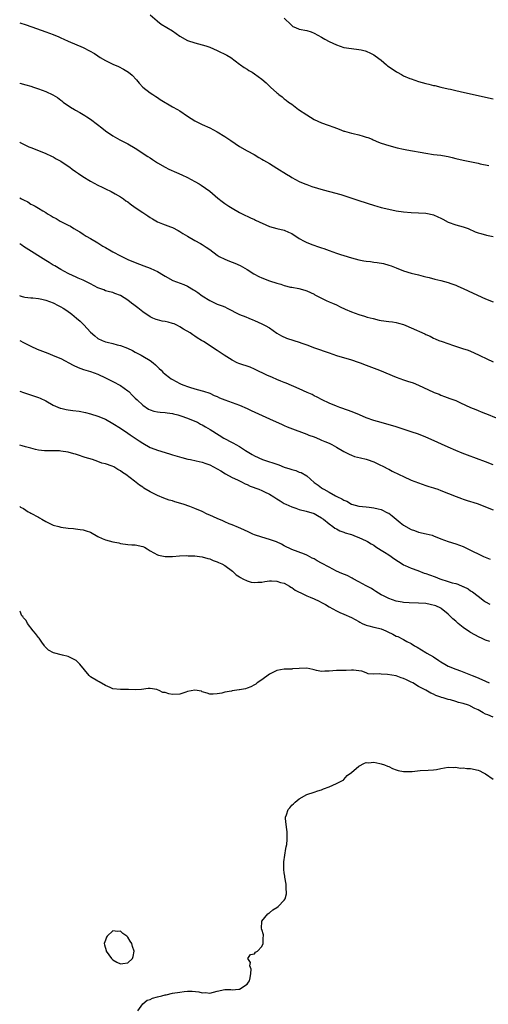
# Model space of a CAD drawing. Units: inches. Extents: x 2505000 to 2507982, y 1482000 to 1485000.
# Drawn here: x 2505000 to 2505126, y 1482165 to 1482429 of the extents above; entities that cross this region are included whole.
import ezdxf

# ---------------------------------------------------------------- set-up
doc = ezdxf.new("R2010")
doc.units = ezdxf.units.IN
doc.header["$MEASUREMENT"] = 0
doc.layers.add('LD25051482_10ft', color=60, linetype='Continuous')

msp = doc.modelspace()

# ---------------------------------------------------------------- linework, layer by layer
at = {"layer": 'LD25051482_10ft'}
for points, elevation in [([(2505000, 1482428.24), (2505001.73, 1482427.73), (2505003, 1482427.28), (2505003.22, 1482427.22), (2505005.72, 1482426.28), (2505007, 1482425.88), (2505009, 1482425.16), (2505010.49, 1482424.49), (2505011, 1482424.27), (2505011.87, 1482423.87), (2505013, 1482423.36), (2505017, 1482421.64), (2505018.77, 1482420.77), (2505020.04, 1482420.04), (2505021, 1482419.39), (2505021.61, 1482419), (2505023, 1482418.2), (2505025, 1482417.2), (2505026.52, 1482416.52), (2505027.83, 1482415.83), (2505029.2, 1482415), (2505030.19, 1482414.19), (2505031.33, 1482413), (2505032.09, 1482412.09), (2505033.06, 1482411), (2505035, 1482409.5), (2505035.7, 1482409), (2505036.49, 1482408.49), (2505037, 1482408.19), (2505037.69, 1482407.69), (2505041, 1482405.74), (2505042.34, 1482405), (2505043, 1482404.6), (2505045, 1482403.24), (2505047, 1482401.96), (2505049, 1482400.96), (2505051, 1482400.05), (2505053, 1482399), (2505055, 1482397.77), (2505056.65, 1482396.65), (2505059, 1482395.09), (2505061, 1482393.9), (2505062.9, 1482392.9), (2505064.15, 1482392.15), (2505065, 1482391.68), (2505065.4, 1482391.4), (2505067, 1482390.47), (2505069, 1482389.28), (2505071.62, 1482387.62), (2505072.63, 1482387), (2505073, 1482386.76), (2505075, 1482385.66), (2505076.54, 1482385), (2505077, 1482384.82), (2505078.36, 1482384.36), (2505079.89, 1482383.89), (2505081.44, 1482383.44), (2505083.1, 1482383), (2505086.13, 1482382.13), (2505087, 1482381.87), (2505089.66, 1482381), (2505091, 1482380.54), (2505095.2, 1482379.2), (2505095.85, 1482379), (2505097, 1482378.7), (2505099, 1482378.22), (2505101, 1482377.81), (2505103, 1482377.5), (2505105, 1482377.33), (2505107, 1482377.29), (2505109, 1482377.19), (2505109.9, 1482377), (2505111, 1482376.73), (2505112.18, 1482376.18), (2505113, 1482375.79), (2505113.51, 1482375.51), (2505115, 1482374.77), (2505117, 1482374.07), (2505119, 1482373.48), (2505120.3, 1482373), (2505122.19, 1482372.19), (2505123, 1482371.92), (2505123.69, 1482371.69), (2505125.28, 1482371.28), (2505127, 1482370.89)], 8540), ([(2505035, 1482430.39), (2505036.84, 1482428.84), (2505037, 1482428.72), (2505037.95, 1482427.95), (2505041, 1482426.12), (2505043, 1482424.67), (2505045, 1482423.53), (2505047, 1482422.87), (2505049, 1482422.38), (2505049.9, 1482422.1), (2505051, 1482421.71), (2505053, 1482420.88), (2505055.61, 1482419.61), (2505056.67, 1482419), (2505059, 1482417.2), (2505059.28, 1482417), (2505060.25, 1482416.25), (2505061, 1482415.82), (2505061.48, 1482415.48), (2505062.33, 1482415), (2505063, 1482414.6), (2505065, 1482413.13), (2505066.13, 1482412.13), (2505067.3, 1482411), (2505069, 1482409.46), (2505069.27, 1482409.27), (2505069.55, 1482409), (2505070.39, 1482408.39), (2505071, 1482407.89), (2505071.52, 1482407.52), (2505072.11, 1482407), (2505073, 1482406.4), (2505074.83, 1482405), (2505077, 1482403.54), (2505079, 1482402.35), (2505081, 1482401.4), (2505082.79, 1482400.79), (2505084.25, 1482400.25), (2505085, 1482400), (2505085.68, 1482399.68), (2505087, 1482399.21), (2505087.14, 1482399.14), (2505089, 1482398.6), (2505089.47, 1482398.53), (2505091, 1482398.16), (2505092.14, 1482397.86), (2505093, 1482397.61), (2505093.45, 1482397.45), (2505094.57, 1482397), (2505094.86, 1482396.86), (2505096.25, 1482396.25), (2505097, 1482395.95), (2505099, 1482395.32), (2505101.27, 1482394.73), (2505103, 1482394.34), (2505103.83, 1482394.17), (2505109, 1482393.26), (2505111, 1482392.95), (2505113, 1482392.72), (2505114.45, 1482392.45), (2505115, 1482392.37), (2505116.07, 1482392.07), (2505117, 1482391.87), (2505119, 1482391.38), (2505123, 1482390.57), (2505123.59, 1482390.41), (2505125.92, 1482389.92)], 8530), ([(2505071, 1482429.5), (2505071.49, 1482429), (2505072.3, 1482428.3), (2505073, 1482427.58), (2505073.32, 1482427.32), (2505073.96, 1482427), (2505075, 1482426.61), (2505077, 1482426.18), (2505078.19, 1482425.81), (2505079, 1482425.54), (2505081, 1482424.45), (2505081.9, 1482423.9), (2505083, 1482423.28), (2505085, 1482422.34), (2505087, 1482421.68), (2505089, 1482421.34), (2505091, 1482421.13), (2505091.59, 1482421), (2505092.71, 1482420.71), (2505093, 1482420.66), (2505094.1, 1482420.1), (2505095, 1482419.69), (2505095.42, 1482419.42), (2505097, 1482418.21), (2505098.4, 1482417), (2505098.73, 1482416.73), (2505101, 1482415.16), (2505101.27, 1482415), (2505102.42, 1482414.42), (2505103, 1482414.08), (2505104.64, 1482413.36), (2505105, 1482413.21), (2505107, 1482412.53), (2505109, 1482411.97), (2505109.79, 1482411.79), (2505111, 1482411.47), (2505111.4, 1482411.4), (2505113, 1482411.02), (2505115, 1482410.59), (2505115.55, 1482410.45), (2505117, 1482410.14), (2505118.14, 1482409.86), (2505125, 1482408.33), (2505127, 1482407.83)], 8520), ([(2505000, 1482412.04), (2505000.03, 1482412.03), (2505001.6, 1482411.6), (2505003, 1482411.23), (2505003.68, 1482411), (2505005, 1482410.59), (2505007, 1482409.82), (2505008.9, 1482408.9), (2505010.18, 1482408.18), (2505011, 1482407.52), (2505011.32, 1482407.32), (2505011.7, 1482407), (2505013.64, 1482405.64), (2505014.66, 1482405), (2505015, 1482404.82), (2505016.15, 1482404.15), (2505017, 1482403.69), (2505017.43, 1482403.43), (2505018.02, 1482403), (2505019, 1482402.37), (2505020.88, 1482401), (2505022.07, 1482400.07), (2505023, 1482399.3), (2505025, 1482397.91), (2505026.89, 1482396.89), (2505029, 1482395.82), (2505031, 1482394.6), (2505034.41, 1482392.41), (2505035, 1482392), (2505035.61, 1482391.61), (2505036.47, 1482391), (2505037, 1482390.66), (2505039, 1482389.51), (2505040.03, 1482389), (2505042.09, 1482388.09), (2505043.46, 1482387.46), (2505045, 1482386.71), (2505047, 1482385.66), (2505048.18, 1482385), (2505048.69, 1482384.69), (2505051, 1482383.04), (2505053.19, 1482381.19), (2505054.3, 1482380.3), (2505055, 1482379.79), (2505056.15, 1482379), (2505057, 1482378.47), (2505059, 1482377.34), (2505059.67, 1482377), (2505061.92, 1482375.92), (2505063, 1482375.47), (2505063.31, 1482375.31), (2505067, 1482373.61), (2505069.01, 1482373.01), (2505071, 1482372.55), (2505072.09, 1482372.09), (2505073, 1482371.66), (2505075, 1482370.33), (2505076.34, 1482369.66), (2505077, 1482369.3), (2505078.67, 1482368.67), (2505080.16, 1482368.16), (2505081, 1482367.84), (2505081.64, 1482367.64), (2505083, 1482367.1), (2505085, 1482366.42), (2505086.1, 1482366.1), (2505087, 1482365.78), (2505089, 1482365.19), (2505091, 1482364.67), (2505092.38, 1482364.38), (2505093, 1482364.28), (2505094.14, 1482364.14), (2505095, 1482364.01), (2505095.92, 1482363.92), (2505097.6, 1482363.6), (2505099, 1482363.23), (2505099.66, 1482363), (2505101, 1482362.5), (2505103, 1482361.71), (2505105, 1482361.07), (2505107, 1482360.56), (2505108.26, 1482360.26), (2505109, 1482360.05), (2505109.86, 1482359.86), (2505111.42, 1482359.42), (2505113, 1482359.05), (2505115, 1482358.53), (2505115.69, 1482358.31), (2505117, 1482357.83), (2505117.56, 1482357.56), (2505119, 1482356.96), (2505120.32, 1482356.32), (2505121.71, 1482355.71), (2505125, 1482354.18), (2505127, 1482353.38)], 8550), ([(2505000, 1482396.22), (2505000.15, 1482396.15), (2505001, 1482395.7), (2505002.49, 1482395), (2505003, 1482394.77), (2505005, 1482393.97), (2505007, 1482393.2), (2505008.49, 1482392.49), (2505009, 1482392.28), (2505009.78, 1482391.78), (2505011, 1482391.11), (2505013, 1482389.81), (2505013.49, 1482389.49), (2505014.11, 1482389), (2505015, 1482388.36), (2505015.81, 1482387.81), (2505016.92, 1482387), (2505019, 1482385.74), (2505021, 1482384.68), (2505022.16, 1482384.16), (2505023, 1482383.73), (2505024.56, 1482383), (2505025.63, 1482382.37), (2505027, 1482381.53), (2505027.81, 1482381), (2505028.49, 1482380.49), (2505029, 1482380.16), (2505029.65, 1482379.65), (2505031, 1482378.68), (2505033, 1482377.3), (2505034.42, 1482376.42), (2505035, 1482376), (2505035.63, 1482375.63), (2505037, 1482374.85), (2505038.29, 1482374.29), (2505040.49, 1482373.51), (2505041, 1482373.31), (2505042.5, 1482372.5), (2505043, 1482372.24), (2505043.74, 1482371.74), (2505045, 1482370.95), (2505047, 1482369.79), (2505048.51, 1482369), (2505049, 1482368.72), (2505050.03, 1482368.03), (2505051, 1482367.36), (2505053, 1482365.9), (2505053.54, 1482365.54), (2505055, 1482364.78), (2505056.26, 1482364.26), (2505057.71, 1482363.71), (2505059.12, 1482363.12), (2505061, 1482362.05), (2505062.86, 1482360.86), (2505064.18, 1482360.18), (2505065, 1482359.79), (2505066.98, 1482359), (2505069, 1482358.36), (2505070.07, 1482358.07), (2505071, 1482357.75), (2505072.67, 1482357.33), (2505073, 1482357.26), (2505074.92, 1482356.92), (2505076.5, 1482356.5), (2505077, 1482356.32), (2505079, 1482355.37), (2505079.23, 1482355.23), (2505081, 1482354.29), (2505082.25, 1482353.75), (2505083, 1482353.39), (2505083.91, 1482353), (2505085, 1482352.51), (2505086, 1482352), (2505087.35, 1482351.35), (2505089, 1482350.63), (2505091, 1482349.92), (2505092.51, 1482349.49), (2505093.25, 1482349.25), (2505094.83, 1482348.83), (2505096.45, 1482348.45), (2505097, 1482348.35), (2505099, 1482348.08), (2505099.99, 1482347.99), (2505101, 1482347.82), (2505101.66, 1482347.66), (2505103, 1482347.26), (2505103.58, 1482347), (2505105, 1482346.41), (2505108.72, 1482344.72), (2505109, 1482344.57), (2505110.09, 1482344.09), (2505111, 1482343.63), (2505111.45, 1482343.45), (2505112.48, 1482343), (2505113.31, 1482342.69), (2505116.37, 1482341.63), (2505118.85, 1482340.85), (2505120.35, 1482340.35), (2505121.75, 1482339.75), (2505127, 1482337.23)], 8560), ([(2505000, 1482381.31), (2505000.51, 1482381), (2505000.84, 1482380.84), (2505001, 1482380.74), (2505002.16, 1482380.16), (2505003, 1482379.62), (2505003.43, 1482379.43), (2505004.12, 1482379), (2505005, 1482378.53), (2505006.22, 1482377.78), (2505007, 1482377.34), (2505007.5, 1482377), (2505008.46, 1482376.46), (2505009, 1482376.11), (2505009.74, 1482375.74), (2505010.9, 1482375), (2505013, 1482373.93), (2505013.64, 1482373.64), (2505014.56, 1482373), (2505014.85, 1482372.85), (2505015, 1482372.74), (2505016.13, 1482372.13), (2505017, 1482371.51), (2505017.33, 1482371.33), (2505017.84, 1482371), (2505019, 1482370.36), (2505021, 1482369.15), (2505021.22, 1482369), (2505022.34, 1482368.34), (2505023, 1482367.92), (2505024.52, 1482367), (2505025, 1482366.74), (2505027, 1482365.7), (2505029, 1482364.73), (2505031, 1482363.87), (2505033.31, 1482363), (2505035, 1482362.41), (2505036.14, 1482361.86), (2505037, 1482361.47), (2505038.55, 1482360.55), (2505039, 1482360.23), (2505041.06, 1482359.06), (2505044.02, 1482357.98), (2505045, 1482357.57), (2505046.6, 1482356.6), (2505047, 1482356.39), (2505047.83, 1482355.83), (2505049, 1482354.97), (2505051, 1482353.67), (2505053, 1482352.76), (2505054.29, 1482352.29), (2505055, 1482352.01), (2505055.69, 1482351.69), (2505059, 1482349.99), (2505060.71, 1482349.29), (2505061.48, 1482349), (2505062.55, 1482348.55), (2505063, 1482348.31), (2505065, 1482347.42), (2505065.86, 1482347), (2505067, 1482346.34), (2505068.95, 1482344.95), (2505070.21, 1482344.21), (2505071.63, 1482343.63), (2505073.53, 1482343), (2505075, 1482342.54), (2505075.74, 1482342.25), (2505077, 1482341.82), (2505079.12, 1482341), (2505083, 1482339.62), (2505085, 1482338.95), (2505089, 1482337.76), (2505090.82, 1482337.18), (2505091.33, 1482337), (2505093, 1482336.37), (2505096.51, 1482335), (2505101, 1482333.1), (2505103, 1482332.41), (2505104.08, 1482332.08), (2505105.57, 1482331.57), (2505107, 1482330.99), (2505109.73, 1482329.73), (2505111, 1482329.09), (2505111.21, 1482329), (2505112.51, 1482328.51), (2505113, 1482328.3), (2505113.97, 1482327.97), (2505115.43, 1482327.43), (2505117, 1482326.81), (2505118.25, 1482326.25), (2505121, 1482324.96), (2505122.4, 1482324.4), (2505123, 1482324.13), (2505123.83, 1482323.83), (2505125, 1482323.32), (2505125.24, 1482323.24), (2505127.81, 1482322.19)], 8570), ([(2505127, 1482309.55), (2505125, 1482310.35), (2505120.17, 1482312.17), (2505118.74, 1482312.74), (2505117, 1482313.46), (2505115, 1482314.33), (2505110.39, 1482316.39), (2505108.99, 1482316.99), (2505107, 1482317.77), (2505105, 1482318.48), (2505101, 1482319.8), (2505100.08, 1482320.08), (2505098.53, 1482320.53), (2505097, 1482320.92), (2505095, 1482321.48), (2505093, 1482322.2), (2505091.14, 1482323), (2505089.66, 1482323.66), (2505088.21, 1482324.21), (2505085.91, 1482325), (2505085, 1482325.35), (2505083, 1482326.18), (2505081.17, 1482327), (2505079.77, 1482327.77), (2505079, 1482328.11), (2505078.43, 1482328.43), (2505077.15, 1482329), (2505075, 1482330.02), (2505071.49, 1482331.49), (2505071, 1482331.66), (2505070.07, 1482332.07), (2505069, 1482332.48), (2505067.82, 1482333), (2505066.3, 1482333.7), (2505063.22, 1482335.22), (2505063, 1482335.29), (2505061.8, 1482335.8), (2505058.81, 1482336.81), (2505058.32, 1482337), (2505057, 1482337.66), (2505054.85, 1482339), (2505053.75, 1482339.75), (2505053, 1482340.3), (2505052.56, 1482340.56), (2505051.93, 1482341), (2505049.28, 1482342.72), (2505048.82, 1482343), (2505047.64, 1482343.64), (2505047, 1482344.12), (2505046.46, 1482344.46), (2505045.73, 1482345), (2505043.97, 1482346.03), (2505043, 1482346.63), (2505042.32, 1482347), (2505041.41, 1482347.41), (2505041, 1482347.52), (2505039.86, 1482347.86), (2505039, 1482348.04), (2505038.2, 1482348.2), (2505037, 1482348.51), (2505036.62, 1482348.62), (2505035.74, 1482349), (2505035, 1482349.35), (2505033, 1482350.69), (2505032.57, 1482351), (2505031.72, 1482351.72), (2505031, 1482352.28), (2505030.58, 1482352.58), (2505030.01, 1482353), (2505029, 1482353.81), (2505027, 1482355.09), (2505025.56, 1482355.56), (2505025, 1482355.83), (2505024.05, 1482356.05), (2505023, 1482356.33), (2505022.55, 1482356.55), (2505021, 1482357.1), (2505019, 1482358.15), (2505017, 1482359.16), (2505015.7, 1482359.7), (2505015, 1482360.09), (2505014.34, 1482360.34), (2505012.97, 1482361), (2505011, 1482362.05), (2505009.39, 1482363), (2505009, 1482363.21), (2505007.9, 1482363.9), (2505007, 1482364.42), (2505001.74, 1482367.74), (2505001, 1482368.25), (2505000.53, 1482368.53), (2505000, 1482368.89)], 8580), ([(2505000, 1482355.01), (2505000.03, 1482355), (2505001, 1482354.66), (2505001.36, 1482354.64), (2505003, 1482354.45), (2505003.56, 1482354.44), (2505005, 1482354.24), (2505005.92, 1482354.08), (2505007, 1482353.76), (2505008.94, 1482353.06), (2505010.32, 1482352.32), (2505011, 1482352), (2505011.64, 1482351.64), (2505012.65, 1482351), (2505014.02, 1482350.02), (2505015.25, 1482349), (2505016.18, 1482348.18), (2505017, 1482347.31), (2505017.17, 1482347.17), (2505019, 1482345.17), (2505020.2, 1482344.2), (2505021, 1482343.53), (2505022.1, 1482343), (2505023, 1482342.64), (2505023.5, 1482342.5), (2505025, 1482342.15), (2505026.19, 1482341.81), (2505027, 1482341.63), (2505028.91, 1482340.91), (2505030.24, 1482340.24), (2505031, 1482339.83), (2505031.52, 1482339.52), (2505032.6, 1482339), (2505033, 1482338.79), (2505035, 1482337.6), (2505035.8, 1482337), (2505036.41, 1482336.41), (2505037, 1482335.89), (2505037.43, 1482335.43), (2505037.94, 1482335), (2505038.42, 1482334.42), (2505039, 1482333.91), (2505040.16, 1482333), (2505040.66, 1482332.66), (2505041, 1482332.47), (2505043, 1482331.41), (2505043.28, 1482331.28), (2505044, 1482331), (2505045, 1482330.63), (2505045.56, 1482330.44), (2505047, 1482330.01), (2505049, 1482329.45), (2505049.32, 1482329.32), (2505051, 1482328.78), (2505052.21, 1482328.21), (2505053, 1482327.9), (2505053.61, 1482327.61), (2505055, 1482327.04), (2505059, 1482325.56), (2505061, 1482324.69), (2505062.14, 1482324.14), (2505067, 1482321.91), (2505070.38, 1482320.38), (2505071, 1482320.11), (2505071.78, 1482319.78), (2505073.22, 1482319.22), (2505073.87, 1482319), (2505075.65, 1482318.35), (2505077, 1482317.83), (2505077.57, 1482317.57), (2505079, 1482317.06), (2505080.43, 1482316.43), (2505081, 1482316.23), (2505081.85, 1482315.85), (2505083, 1482315.38), (2505083.79, 1482315), (2505085, 1482314.34), (2505087, 1482313.16), (2505088.4, 1482312.4), (2505089, 1482312.14), (2505089.84, 1482311.84), (2505091.43, 1482311.43), (2505093, 1482311.08), (2505093.26, 1482311), (2505095, 1482310.34), (2505096.23, 1482309.77), (2505097.82, 1482309), (2505098.58, 1482308.58), (2505099, 1482308.38), (2505099.91, 1482307.91), (2505101.84, 1482307), (2505103, 1482306.42), (2505105, 1482305.48), (2505107, 1482304.72), (2505109, 1482304.05), (2505109.77, 1482303.77), (2505111, 1482303.4), (2505111.29, 1482303.29), (2505112.16, 1482303), (2505113, 1482302.69), (2505117.08, 1482301.08), (2505118.54, 1482300.54), (2505119, 1482300.4), (2505120.03, 1482300.03), (2505121, 1482299.75), (2505121.55, 1482299.55), (2505123, 1482299.09), (2505125, 1482298.33), (2505127, 1482297.45)], 8590), ([(2505000, 1482342.95), (2505001, 1482342.47), (2505003, 1482341.47), (2505004.67, 1482340.67), (2505006.1, 1482340.1), (2505007.55, 1482339.55), (2505008.82, 1482339), (2505009, 1482338.94), (2505011, 1482338.1), (2505014.35, 1482336.35), (2505015.69, 1482335.69), (2505017.15, 1482335.15), (2505019, 1482334.6), (2505021, 1482333.92), (2505023, 1482332.97), (2505024.29, 1482332.29), (2505025, 1482331.96), (2505027, 1482330.91), (2505029, 1482329.46), (2505029.24, 1482329.24), (2505030.22, 1482328.22), (2505031, 1482327.52), (2505031.52, 1482327), (2505033, 1482325.62), (2505034.57, 1482324.57), (2505035, 1482324.31), (2505036.02, 1482324.02), (2505037, 1482323.77), (2505037.7, 1482323.7), (2505039, 1482323.65), (2505039.53, 1482323.53), (2505041, 1482323.39), (2505041.28, 1482323.28), (2505042.43, 1482323), (2505043.23, 1482322.77), (2505045, 1482322.12), (2505047, 1482321.34), (2505047.73, 1482321), (2505048.52, 1482320.52), (2505049, 1482320.29), (2505049.81, 1482319.81), (2505051.11, 1482319.11), (2505053.54, 1482317.54), (2505054.73, 1482316.73), (2505057, 1482315.54), (2505057.38, 1482315.38), (2505058.02, 1482315), (2505059, 1482314.46), (2505060.54, 1482313.46), (2505062.37, 1482312.37), (2505063, 1482311.97), (2505065.17, 1482311), (2505069.54, 1482309.54), (2505070.98, 1482308.98), (2505072.5, 1482308.5), (2505073, 1482308.33), (2505074.06, 1482308.06), (2505075, 1482307.65), (2505075.52, 1482307.52), (2505077, 1482306.6), (2505079, 1482304.85), (2505080.1, 1482304.1), (2505081, 1482303.37), (2505081.24, 1482303.24), (2505081.56, 1482303), (2505083, 1482302.24), (2505084.72, 1482301.28), (2505085.11, 1482301.11), (2505085.27, 1482301), (2505086.47, 1482300.47), (2505087, 1482300.06), (2505087.79, 1482299.79), (2505089, 1482299.04), (2505091, 1482298.49), (2505093, 1482298.27), (2505093.77, 1482298.23), (2505095, 1482298.05), (2505096.2, 1482297.8), (2505097, 1482297.58), (2505098.73, 1482296.73), (2505099, 1482296.58), (2505099.92, 1482295.92), (2505101, 1482294.98), (2505102.09, 1482294.09), (2505103, 1482293.37), (2505105, 1482292.22), (2505105.92, 1482291.92), (2505107, 1482291.51), (2505109.06, 1482291.06), (2505110.65, 1482290.65), (2505111, 1482290.52), (2505113, 1482289.7), (2505114.97, 1482288.97), (2505117, 1482288.38), (2505118.01, 1482288.01), (2505119, 1482287.62), (2505120.23, 1482287), (2505124.43, 1482285), (2505126.23, 1482284.23)], 8600), ([(2505000, 1482329.35), (2505000.99, 1482328.99), (2505004.01, 1482328.01), (2505005, 1482327.66), (2505005.46, 1482327.46), (2505007, 1482326.73), (2505009, 1482325.63), (2505010.83, 1482324.83), (2505011, 1482324.77), (2505012.45, 1482324.45), (2505013, 1482324.34), (2505014.21, 1482324.21), (2505015.97, 1482323.97), (2505017.64, 1482323.64), (2505019, 1482323.3), (2505021, 1482322.69), (2505023, 1482321.85), (2505025, 1482320.7), (2505027, 1482319.4), (2505029, 1482318.06), (2505029.62, 1482317.62), (2505032.02, 1482316.02), (2505033, 1482315.38), (2505035, 1482314.27), (2505036.24, 1482313.76), (2505037, 1482313.48), (2505039, 1482312.88), (2505040.47, 1482312.47), (2505041, 1482312.29), (2505043.52, 1482311.52), (2505045.13, 1482311.13), (2505045.83, 1482311), (2505047.32, 1482310.68), (2505049, 1482310.26), (2505049.9, 1482309.9), (2505051, 1482309.56), (2505053, 1482308.53), (2505053.93, 1482307.93), (2505055.18, 1482307.18), (2505057, 1482306.21), (2505058.47, 1482305.53), (2505059.51, 1482305), (2505060.48, 1482304.48), (2505061, 1482304.28), (2505061.85, 1482303.85), (2505064.16, 1482303), (2505065, 1482302.65), (2505065.7, 1482302.3), (2505067, 1482301.69), (2505068.17, 1482301), (2505069, 1482300.43), (2505069.87, 1482299.87), (2505071, 1482299.21), (2505071.43, 1482299), (2505073, 1482298.28), (2505074.07, 1482297.93), (2505075, 1482297.59), (2505076.83, 1482297.17), (2505079, 1482296.47), (2505079.93, 1482295.93), (2505081, 1482295.36), (2505081.2, 1482295.2), (2505081.48, 1482295), (2505083, 1482293.74), (2505084.05, 1482293), (2505084.58, 1482292.58), (2505085, 1482292.37), (2505085.86, 1482291.86), (2505087, 1482291.49), (2505087.34, 1482291.34), (2505088.65, 1482291), (2505089, 1482290.88), (2505090.29, 1482290.29), (2505091, 1482290.09), (2505093, 1482289.21), (2505093.34, 1482289), (2505094.33, 1482288.33), (2505095, 1482288), (2505095.57, 1482287.57), (2505097, 1482286.65), (2505097.9, 1482286.1), (2505099, 1482285.4), (2505099.67, 1482285), (2505100.41, 1482284.41), (2505101.6, 1482283.6), (2505102.6, 1482283), (2505103, 1482282.74), (2505103.42, 1482282.58), (2505105, 1482281.83), (2505106.79, 1482281.21), (2505108.52, 1482280.52), (2505109, 1482280.39), (2505110, 1482280), (2505111.49, 1482279.49), (2505112.74, 1482279), (2505115, 1482278.29), (2505116.07, 1482277.93), (2505117, 1482277.67), (2505117.54, 1482277.54), (2505118.93, 1482276.93), (2505119, 1482276.89), (2505120.3, 1482276.3), (2505121, 1482275.77), (2505121.5, 1482275.5), (2505123, 1482274.28), (2505124.7, 1482273), (2505125, 1482272.81), (2505126.16, 1482272.16)], 8610), ([(2505126.11, 1482262.11), (2505125, 1482262.48), (2505123.87, 1482263), (2505123.3, 1482263.3), (2505121, 1482264.56), (2505120.72, 1482264.72), (2505119, 1482265.87), (2505117.68, 1482267), (2505117.3, 1482267.3), (2505117, 1482267.58), (2505116.25, 1482268.25), (2505115, 1482269.48), (2505113.13, 1482271), (2505113, 1482271.08), (2505111.69, 1482271.69), (2505110.11, 1482272.11), (2505109, 1482272.3), (2505107, 1482272.47), (2505104.53, 1482272.53), (2505103, 1482272.62), (2505102.66, 1482272.66), (2505101, 1482272.96), (2505099, 1482273.68), (2505097.57, 1482274.43), (2505097, 1482274.71), (2505095.6, 1482275.6), (2505095, 1482275.93), (2505094.35, 1482276.35), (2505093, 1482277.05), (2505091, 1482278.14), (2505089.47, 1482279), (2505089.18, 1482279.18), (2505087.83, 1482279.83), (2505086.42, 1482280.42), (2505085, 1482281.05), (2505083, 1482282.09), (2505081, 1482283.2), (2505079.81, 1482283.81), (2505079, 1482284.31), (2505078.5, 1482284.5), (2505077.19, 1482285.19), (2505077, 1482285.32), (2505076.44, 1482285.56), (2505073, 1482286.88), (2505071, 1482287.86), (2505070.26, 1482288.26), (2505068.92, 1482288.92), (2505067, 1482289.57), (2505065, 1482290.13), (2505063, 1482290.81), (2505062.54, 1482291), (2505061.47, 1482291.47), (2505060.11, 1482292.11), (2505058.72, 1482292.72), (2505057, 1482293.46), (2505056.24, 1482293.76), (2505055, 1482294.3), (2505054.53, 1482294.53), (2505053, 1482295.13), (2505051, 1482296.04), (2505050.32, 1482296.32), (2505049, 1482297.03), (2505047, 1482297.88), (2505045.62, 1482298.38), (2505043.82, 1482299), (2505041.65, 1482299.65), (2505041, 1482299.87), (2505040.12, 1482300.12), (2505038.65, 1482300.65), (2505037, 1482301.34), (2505036.28, 1482301.72), (2505035, 1482302.36), (2505033.35, 1482303.35), (2505033, 1482303.6), (2505032.1, 1482304.1), (2505030.81, 1482305.19), (2505028.47, 1482307), (2505027.54, 1482307.54), (2505027, 1482307.98), (2505026.3, 1482308.3), (2505025.25, 1482309), (2505024.81, 1482309.19), (2505023, 1482309.82), (2505022.04, 1482310.04), (2505021, 1482310.5), (2505019.52, 1482311), (2505017.55, 1482311.55), (2505017, 1482311.76), (2505016.04, 1482312.04), (2505015, 1482312.42), (2505014.54, 1482312.54), (2505013, 1482313), (2505011, 1482313.29), (2505010.69, 1482313.31), (2505008.66, 1482313.34), (2505007, 1482313.31), (2505006.64, 1482313.36), (2505005, 1482313.52), (2505004.28, 1482313.72), (2505003, 1482314.03), (2505001.56, 1482314.44), (2505000.7, 1482314.7), (2505000, 1482314.85)], 8620), ([(2505000, 1482298.42), (2505000.25, 1482298.25), (2505001, 1482297.81), (2505002.29, 1482297), (2505002.74, 1482296.74), (2505003, 1482296.61), (2505005, 1482295.52), (2505005.35, 1482295.35), (2505005.94, 1482295), (2505007, 1482294.34), (2505009, 1482293.39), (2505010.52, 1482293), (2505011, 1482292.86), (2505013, 1482292.61), (2505014.45, 1482292.45), (2505015, 1482292.43), (2505016.2, 1482292.2), (2505017, 1482292.12), (2505017.82, 1482291.82), (2505019, 1482291.46), (2505021, 1482290.34), (2505022.16, 1482289.84), (2505023, 1482289.41), (2505025, 1482288.9), (2505026.6, 1482288.6), (2505027, 1482288.47), (2505029, 1482288.19), (2505030.09, 1482288.09), (2505031, 1482288.09), (2505033, 1482287.66), (2505033.46, 1482287.46), (2505034.24, 1482287), (2505035, 1482286.52), (2505037, 1482285.37), (2505037.28, 1482285.28), (2505039, 1482284.94), (2505041, 1482284.99), (2505042.88, 1482285.12), (2505044.81, 1482285.19), (2505045.16, 1482285.16), (2505047, 1482285.13), (2505048.21, 1482285), (2505049, 1482284.89), (2505050.45, 1482284.45), (2505051, 1482284.32), (2505051.89, 1482283.89), (2505053, 1482283.56), (2505053.35, 1482283.35), (2505054.2, 1482283), (2505055, 1482282.51), (2505057.14, 1482281), (2505058.06, 1482280.06), (2505059, 1482279.48), (2505059.28, 1482279.28), (2505059.9, 1482279), (2505061, 1482278.4), (2505062.08, 1482278.08), (2505063, 1482277.99), (2505063.89, 1482278.11), (2505065, 1482278.11), (2505065.74, 1482278.26), (2505067, 1482278.4), (2505067.57, 1482278.43), (2505069, 1482278.37), (2505069.99, 1482277.99), (2505071, 1482277.76), (2505072.42, 1482277), (2505072.75, 1482276.75), (2505073, 1482276.64), (2505073.91, 1482275.91), (2505075, 1482275.39), (2505075.25, 1482275.25), (2505075.83, 1482275), (2505077, 1482274.44), (2505077.92, 1482274.08), (2505079, 1482273.63), (2505080.32, 1482273), (2505081, 1482272.64), (2505082.04, 1482272.04), (2505083, 1482271.45), (2505085, 1482270.38), (2505085.94, 1482269.94), (2505087, 1482269.51), (2505089, 1482268.6), (2505090.01, 1482268.01), (2505091, 1482267.47), (2505091.29, 1482267.29), (2505091.85, 1482267), (2505093, 1482266.49), (2505093.67, 1482266.33), (2505095, 1482265.97), (2505096.31, 1482265.69), (2505097, 1482265.53), (2505098.26, 1482265), (2505098.77, 1482264.77), (2505100.1, 1482264.1), (2505101, 1482263.57), (2505101.45, 1482263.45), (2505102.79, 1482262.79), (2505103, 1482262.64), (2505103.85, 1482262.15), (2505105, 1482261.6), (2505105.95, 1482261), (2505106.63, 1482260.63), (2505109, 1482259.18), (2505109.26, 1482259), (2505111, 1482258), (2505112.48, 1482257), (2505113, 1482256.67), (2505114.05, 1482256.05), (2505115, 1482255.52), (2505117, 1482254.68), (2505118.24, 1482254.24), (2505121.4, 1482253), (2505122.56, 1482252.56), (2505123.97, 1482251.97), (2505125, 1482251.5), (2505125.99, 1482251)], 8630), ([(2505127, 1482241.83), (2505125.58, 1482242.42), (2505125, 1482242.63), (2505124.36, 1482243), (2505123, 1482243.76), (2505122.16, 1482244.16), (2505121, 1482244.77), (2505120.83, 1482244.83), (2505120.43, 1482245), (2505119, 1482245.49), (2505117.78, 1482245.78), (2505117, 1482246.05), (2505115.55, 1482246.45), (2505115, 1482246.57), (2505113.66, 1482247), (2505113.14, 1482247.14), (2505113, 1482247.2), (2505111.65, 1482247.65), (2505111, 1482248.01), (2505110.27, 1482248.27), (2505108.94, 1482249.06), (2505107, 1482250.09), (2505105.49, 1482251), (2505105, 1482251.26), (2505103.8, 1482251.8), (2505103, 1482252.19), (2505102.38, 1482252.38), (2505101, 1482252.89), (2505098.7, 1482253.3), (2505097, 1482253.32), (2505096.58, 1482253.42), (2505095, 1482253.38), (2505093.49, 1482253.49), (2505093, 1482253.75), (2505091.83, 1482254.17), (2505091, 1482254.3), (2505089.57, 1482254.43), (2505089, 1482254.45), (2505087.63, 1482254.37), (2505086.38, 1482254.38), (2505085, 1482254.31), (2505083, 1482254.15), (2505081.86, 1482254.14), (2505081, 1482254.1), (2505079.62, 1482254.38), (2505079, 1482254.52), (2505078.64, 1482254.64), (2505077, 1482254.94), (2505075, 1482254.91), (2505073.23, 1482254.77), (2505073, 1482254.73), (2505071.3, 1482254.7), (2505071, 1482254.67), (2505069, 1482254.33), (2505068.13, 1482253.87), (2505067, 1482253.33), (2505065, 1482251.85), (2505063.73, 1482251), (2505063.33, 1482250.67), (2505063, 1482250.46), (2505062.03, 1482249.97), (2505061, 1482249.56), (2505060.55, 1482249.45), (2505059, 1482249.15), (2505058.86, 1482249.14), (2505057, 1482248.86), (2505056.82, 1482248.82), (2505055, 1482248.5), (2505054.26, 1482248.26), (2505053, 1482248.06), (2505051.95, 1482247.95), (2505051, 1482247.99), (2505050.28, 1482248.28), (2505049, 1482248.66), (2505048.76, 1482248.76), (2505047, 1482249.09), (2505045, 1482248.68), (2505044.56, 1482248.56), (2505043, 1482248.02), (2505041, 1482247.93), (2505040.04, 1482248.04), (2505039, 1482248.4), (2505038.44, 1482248.44), (2505037.41, 1482249), (2505037, 1482249.16), (2505036.77, 1482249.23), (2505035, 1482249.54), (2505034.5, 1482249.5), (2505032.72, 1482249.28), (2505031, 1482249.16), (2505029.23, 1482249.23), (2505027, 1482249.23), (2505025, 1482249.44), (2505024.23, 1482249.77), (2505023, 1482250.34), (2505021.32, 1482251.32), (2505021, 1482251.45), (2505019, 1482252.62), (2505018.79, 1482252.79), (2505018.61, 1482253), (2505016.1, 1482256.09), (2505015.17, 1482257), (2505015, 1482257.12), (2505013, 1482258.11), (2505011.49, 1482258.51), (2505009.05, 1482259.05), (2505007.77, 1482259.77), (2505007, 1482260.51), (2505006.78, 1482260.78), (2505006.65, 1482261), (2505005.97, 1482261.97), (2505005.22, 1482263), (2505005, 1482263.23), (2505004.26, 1482264.26), (2505003.64, 1482265), (2505002.06, 1482267), (2505001.77, 1482267.78), (2505001, 1482268.51), (2505000.82, 1482268.82), (2505000.61, 1482269), (2505000.16, 1482270.16), (2505000, 1482270.3)], 8640), ([(2505031.71, 1482163), (2505033, 1482164.86), (2505034.17, 1482165.83), (2505035, 1482166.03), (2505035.62, 1482166.38), (2505037, 1482166.68), (2505038.17, 1482167), (2505039, 1482167.24), (2505039.29, 1482167.29), (2505041, 1482167.67), (2505043, 1482167.99), (2505044.15, 1482168.15), (2505045, 1482168.23), (2505046.25, 1482168.25), (2505048.07, 1482168.07), (2505049, 1482167.8), (2505049.84, 1482167.84), (2505051, 1482167.71), (2505052.01, 1482168.01), (2505053, 1482168.25), (2505055, 1482168.67), (2505056.66, 1482168.66), (2505057, 1482168.63), (2505058.81, 1482168.81), (2505059, 1482168.8), (2505059.43, 1482169), (2505060.32, 1482169.68), (2505061, 1482170.16), (2505061.39, 1482170.61), (2505061.62, 1482171), (2505061.85, 1482171.85), (2505062.05, 1482173), (2505062.14, 1482174.14), (2505061.71, 1482175), (2505061.94, 1482175.94), (2505061.19, 1482177), (2505061.89, 1482178.11), (2505063, 1482178.22), (2505063.31, 1482178.69), (2505063.8, 1482179), (2505065, 1482180.19), (2505065.31, 1482181), (2505065.32, 1482182.68), (2505065.38, 1482183), (2505065.37, 1482183.37), (2505065, 1482184.77), (2505064.89, 1482184.89), (2505064.75, 1482185), (2505064.89, 1482185.11), (2505064.97, 1482187), (2505066.54, 1482189), (2505066.81, 1482189.19), (2505067, 1482189.28), (2505067.92, 1482190.08), (2505069, 1482190.68), (2505069.39, 1482191), (2505071, 1482192.66), (2505071.19, 1482193), (2505071.59, 1482194.41), (2505071.61, 1482195), (2505071.49, 1482195.49), (2505071.46, 1482197), (2505071.17, 1482198.83), (2505071.1, 1482199.1), (2505071, 1482199.98), (2505070.87, 1482200.87), (2505070.89, 1482201.11), (2505070.91, 1482203), (2505071.41, 1482206.59), (2505071.53, 1482207), (2505071.65, 1482207.65), (2505071.77, 1482209), (2505071.74, 1482210.26), (2505071.75, 1482211), (2505071.66, 1482211.66), (2505071.47, 1482213), (2505071.36, 1482214.64), (2505071.36, 1482215), (2505071.58, 1482215.58), (2505072.07, 1482217), (2505072.49, 1482217.51), (2505073, 1482218.2), (2505073.44, 1482218.56), (2505073.89, 1482219), (2505075, 1482219.93), (2505077, 1482221.02), (2505079, 1482221.68), (2505079.96, 1482222.04), (2505081, 1482222.32), (2505081.47, 1482222.53), (2505083, 1482223.07), (2505085, 1482223.97), (2505086.93, 1482225), (2505087, 1482225.06), (2505087.84, 1482226.16), (2505089, 1482226.99), (2505091, 1482228.67), (2505092.51, 1482229.49), (2505093, 1482229.6), (2505093.56, 1482229.56), (2505095, 1482229.69), (2505096.59, 1482229.41), (2505097, 1482229.3), (2505097.85, 1482229), (2505098.65, 1482228.65), (2505099, 1482228.56), (2505100.02, 1482228.02), (2505101, 1482227.69), (2505101.53, 1482227.53), (2505103, 1482227.19), (2505105, 1482227.21), (2505105.27, 1482227.27), (2505107.49, 1482227.49), (2505109.57, 1482227.57), (2505111, 1482227.66), (2505111.8, 1482227.8), (2505113, 1482228.04), (2505115, 1482228.39), (2505116.32, 1482228.32), (2505117, 1482228.35), (2505118.15, 1482228.15), (2505119, 1482228.17), (2505120.01, 1482228.01), (2505121, 1482227.99), (2505123, 1482227.6), (2505123.43, 1482227.43), (2505124.29, 1482227), (2505125, 1482226.61), (2505127, 1482225.16)], 8650)]:
    msp.add_lwpolyline(points, dxfattribs=dict(at, elevation=elevation))
at = {"layer": 'LD25051482_10ft', "elevation": 8650}
msp.add_lwpolyline([(2505028.7, 1482183), (2505027.68, 1482183.68), (2505027, 1482184.33), (2505026.27, 1482184.27), (2505025, 1482184.41), (2505023.48, 1482183), (2505023.3, 1482182.7), (2505023, 1482181.97), (2505022.65, 1482181), (2505022.72, 1482180.72), (2505023.2, 1482179.2), (2505023.23, 1482179), (2505024.67, 1482177), (2505024.82, 1482176.82), (2505025, 1482176.69), (2505026.03, 1482176.03), (2505027, 1482175.58), (2505027.69, 1482175.69), (2505029, 1482175.86), (2505030.22, 1482177), (2505030.42, 1482177.58), (2505030.72, 1482179), (2505030.27, 1482180.27), (2505030.05, 1482181), (2505029.64, 1482181.64), (2505029, 1482182.71)], close=True, dxfattribs=at)

doc.saveas('drawing.dxf')
